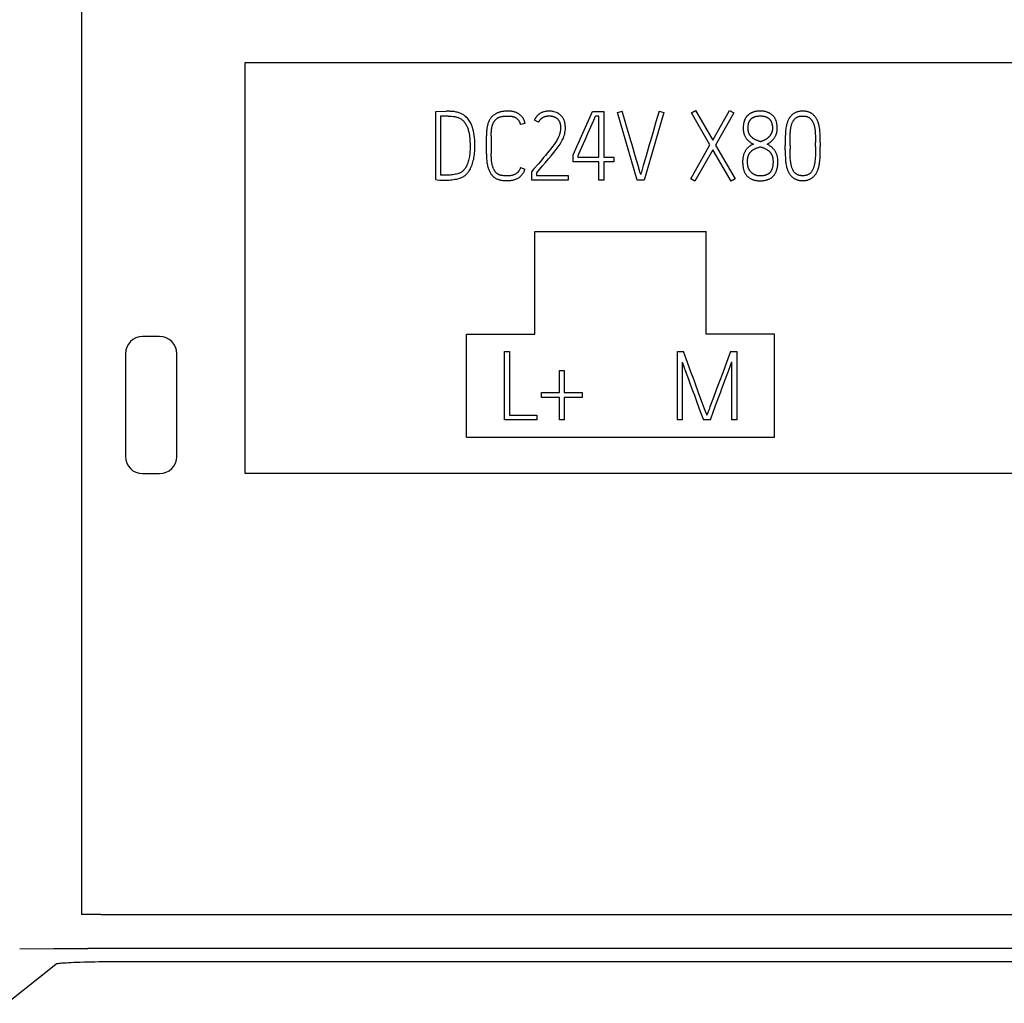
# Model space of a CAD drawing. Extents: x 0 to 841, y 0 to 594.
# Drawn here: x 584 to 599, y 249 to 263 of the extents above; entities that cross this region are included whole.
import ezdxf

# ---------------------------------------------------------------- set-up
doc = ezdxf.new("R2010")
doc.units = 0
doc.header["$LTSCALE"] = 46.255
doc.layers.add('15000_BACK', color=7, linetype='CONTINUOUS')

msp = doc.modelspace()

# ---------------------------------------------------------------- linework, layer by layer
at = {"layer": '15000_BACK', "color": 7, "linetype": 'CONTINUOUS'}
for p, q in [((585.257, 338.783), (585.257, 250.423)), ((587.647, 262.853), (702.647, 262.853)), ((587.647, 256.853), (587.647, 262.853)), ((590.427, 262.138), (590.58, 262.14)), ((590.427, 261.143), (590.427, 262.138)), ((590.608, 262.068), (590.498, 262.068)), ((590.498, 262.068), (590.498, 261.208)), ((592.434, 261.503), (592.714, 262.136)), ((592.714, 262.136), (592.879, 262.136)), ((592.736, 262.011), (592.76, 262.066)), ((592.809, 262.066), (592.76, 262.066)), ((592.809, 261.47), (592.809, 262.066)), ((592.879, 262.136), (592.879, 261.47)), ((593.082, 262.123), (593.15, 262.143)), ((593.37, 261.136), (593.082, 262.123)), ((593.237, 261.842), (593.15, 262.143)), ((593.755, 262.123), (593.468, 261.136)), ((593.687, 262.143), (593.755, 262.123)), ((594.161, 262.116), (594.221, 262.151)), ((594.431, 261.649), (594.161, 262.116)), ((594.221, 262.151), (594.47, 261.718)), ((594.47, 261.718), (594.716, 262.151)), ((594.778, 262.116), (594.512, 261.647)), ((594.716, 262.151), (594.778, 262.116)), ((591.731, 261.962), (591.663, 261.946)), ((591.929, 261.98), (591.867, 262.012)), ((591.167, 261.518), (591.167, 261.782)), ((591.237, 261.782), (591.237, 261.518)), ((592.608, 261.721), (592.649, 261.814)), ((592.537, 261.562), (592.608, 261.721)), ((594.15, 261.154), (594.431, 261.649)), ((594.512, 261.647), (594.799, 261.154)), ((595.529, 261.579), (595.529, 261.642)), ((595.599, 261.642), (595.599, 261.585)), ((595.971, 261.627), (595.971, 261.685)), ((596.04, 261.689), (596.04, 261.627)), ((592.434, 261.401), (592.434, 261.503)), ((592.504, 261.488), (592.504, 261.47)), ((592.504, 261.47), (592.809, 261.47)), ((592.879, 261.47), (593.026, 261.47)), ((593.026, 261.47), (593.026, 261.401)), ((594.472, 261.578), (594.211, 261.119)), ((594.738, 261.119), (594.472, 261.578)), ((591.664, 261.317), (591.73, 261.294)), ((591.925, 261.373), (591.856, 261.295)), ((592.809, 261.401), (592.434, 261.401)), ((592.809, 261.136), (592.809, 261.401)), ((593.026, 261.401), (592.879, 261.401)), ((592.879, 261.401), (592.879, 261.136)), ((593.401, 261.278), (593.38, 261.35)), ((590.565, 261.206), (590.528, 261.206)), ((591.856, 261.295), (591.83, 261.263)), ((591.83, 261.136), (591.83, 261.263)), ((591.899, 261.238), (591.899, 261.205)), ((591.899, 261.205), (592.362, 261.205)), ((592.362, 261.205), (592.362, 261.136)), ((592.362, 261.136), (591.83, 261.136)), ((592.879, 261.136), (592.809, 261.136)), ((593.468, 261.136), (593.37, 261.136)), ((594.211, 261.119), (594.15, 261.154)), ((594.799, 261.154), (594.738, 261.119)), ((591.875, 260.386), (594.375, 260.386)), ((591.875, 258.886), (591.875, 260.386)), ((594.375, 258.886), (594.375, 260.386)), ((590.875, 258.886), (591.875, 258.886)), ((590.875, 257.386), (590.875, 258.886)), ((595.375, 258.886), (594.375, 258.886)), ((595.375, 257.386), (595.375, 258.886)), ((586.397, 258.853), (586.147, 258.853)), ((585.897, 258.603), (585.897, 257.103)), ((586.647, 257.103), (586.647, 258.603)), ((591.433, 258.634), (591.504, 258.634)), ((591.433, 257.636), (591.433, 258.634)), ((591.504, 258.634), (591.504, 257.706)), ((593.955, 258.636), (594.043, 258.636)), ((593.955, 257.636), (593.955, 258.636)), ((594.731, 258.636), (594.821, 258.636)), ((594.821, 258.636), (594.821, 257.636)), ((594.025, 258.48), (594.025, 257.636)), ((594.751, 257.636), (594.751, 258.483)), ((592.233, 258.358), (592.303, 258.358)), ((592.233, 258.036), (592.233, 258.358)), ((592.303, 258.358), (592.303, 258.036)), ((594.606, 258.095), (594.659, 258.238)), ((591.973, 258.036), (592.233, 258.036)), ((591.973, 257.966), (591.973, 258.036)), ((592.303, 258.036), (592.566, 258.036)), ((592.566, 258.036), (592.566, 257.966)), ((594.523, 258.075), (594.483, 257.966)), ((592.233, 257.966), (591.973, 257.966)), ((592.233, 257.636), (592.233, 257.966)), ((592.566, 257.966), (592.303, 257.966)), ((592.303, 257.966), (592.303, 257.636)), ((594.367, 257.759), (594.308, 257.916)), ((594.483, 257.966), (594.431, 257.828)), ((591.901, 257.636), (591.433, 257.636)), ((591.504, 257.706), (591.901, 257.706)), ((591.901, 257.706), (591.901, 257.636)), ((592.303, 257.636), (592.233, 257.636)), ((594.025, 257.636), (593.955, 257.636)), ((594.436, 257.636), (594.335, 257.636)), ((594.391, 257.716), (594.387, 257.706)), ((594.821, 257.636), (594.751, 257.636)), ((590.875, 257.386), (595.375, 257.386)), ((586.147, 256.853), (586.397, 256.853)), ((642.647, 256.853), (587.647, 256.853)), ((585.537, 250.423), (704.758, 250.423)), ((704.758, 249.924), (585.537, 249.924)), ((584.168, 249.126), (584.883, 249.698)), ((704.413, 249.731), (585.818, 249.731))]:
    msp.add_line(p, q, dxfattribs=at)
for points in [[(590.486, 261.137), (590.508, 261.135), (590.532, 261.135), (590.559, 261.134), (590.578, 261.134), (590.598, 261.135), (590.619, 261.136), (590.641, 261.138), (590.663, 261.14), (590.685, 261.143), (590.707, 261.147), (590.73, 261.151), (590.752, 261.156), (590.774, 261.163), (590.794, 261.17), (590.814, 261.179), (590.825, 261.184), (590.836, 261.19), (590.847, 261.197), (590.857, 261.204), (590.866, 261.212), (590.876, 261.221), (590.885, 261.23), (590.893, 261.24), (590.901, 261.25), (590.909, 261.261), (590.916, 261.272), (590.923, 261.283), (590.933, 261.301), (590.942, 261.32), (590.95, 261.339), (590.958, 261.359), (590.965, 261.38), (590.971, 261.4), (590.976, 261.422), (590.981, 261.443), (590.985, 261.465), (590.989, 261.487), (590.992, 261.509), (590.994, 261.532), (590.996, 261.554), (590.998, 261.575), (590.998, 261.597), (590.999, 261.618), (590.999, 261.641), (590.998, 261.666), (590.997, 261.694), (590.996, 261.724), (590.993, 261.754), (590.99, 261.786), (590.985, 261.819), (590.978, 261.852), (590.97, 261.885), (590.965, 261.902), (590.959, 261.918), (590.953, 261.935), (590.946, 261.95), (590.938, 261.966), (590.93, 261.981), (590.921, 261.996), (590.911, 262.01), (590.901, 262.024), (590.89, 262.037), (590.878, 262.05), (590.865, 262.062), (590.856, 262.07), (590.846, 262.077), (590.836, 262.084), (590.826, 262.091), (590.815, 262.097), (590.804, 262.103), (590.792, 262.108), (590.78, 262.113), (590.767, 262.118), (590.753, 262.122), (590.739, 262.126), (590.724, 262.129), (590.709, 262.132), (590.694, 262.134), (590.678, 262.136)], [(590.608, 262.068), (590.632, 262.067), (590.657, 262.066), (590.681, 262.064), (590.704, 262.061), (590.715, 262.059), (590.725, 262.057), (590.735, 262.054), (590.745, 262.051), (590.755, 262.047), (590.765, 262.044), (590.774, 262.039), (590.784, 262.034), (590.792, 262.029), (590.801, 262.024), (590.809, 262.018), (590.816, 262.012), (590.824, 262.006), (590.831, 261.999), (590.837, 261.992), (590.843, 261.984), (590.851, 261.974), (590.859, 261.963), (590.866, 261.952), (590.872, 261.941), (590.878, 261.929), (590.884, 261.917), (590.889, 261.904), (590.894, 261.891), (590.899, 261.878), (590.903, 261.865), (590.907, 261.851), (590.91, 261.837), (590.913, 261.823), (590.916, 261.809), (590.919, 261.794), (590.922, 261.772), (590.924, 261.749), (590.926, 261.727), (590.927, 261.704), (590.929, 261.659), (590.929, 261.616), (590.929, 261.596), (590.928, 261.577), (590.927, 261.557), (590.926, 261.538), (590.924, 261.518), (590.921, 261.498), (590.918, 261.479), (590.914, 261.46), (590.91, 261.441), (590.906, 261.423), (590.901, 261.406), (590.895, 261.388), (590.889, 261.372), (590.883, 261.355), (590.876, 261.34), (590.868, 261.325), (590.862, 261.316), (590.856, 261.307), (590.85, 261.299), (590.844, 261.291), (590.838, 261.283), (590.831, 261.275), (590.824, 261.269), (590.817, 261.263), (590.809, 261.257), (590.801, 261.251), (590.793, 261.247), (590.785, 261.242), (590.777, 261.239), (590.768, 261.236), (590.751, 261.229), (590.732, 261.224), (590.714, 261.22), (590.695, 261.216), (590.676, 261.213), (590.656, 261.211), (590.637, 261.209), (590.618, 261.208), (590.599, 261.207), (590.582, 261.207), (590.565, 261.206)], [(590.678, 262.136), (590.671, 262.136), (590.665, 262.137), (590.658, 262.137), (590.651, 262.138), (590.645, 262.138), (590.637, 262.138), (590.629, 262.139), (590.62, 262.139), (590.612, 262.139), (590.606, 262.14), (590.599, 262.14), (590.593, 262.14), (590.586, 262.14), (590.58, 262.14)], [(591.731, 261.962), (591.73, 261.97), (591.728, 261.977), (591.727, 261.984), (591.725, 261.992), (591.722, 261.999), (591.72, 262.006), (591.717, 262.012), (591.714, 262.019), (591.71, 262.026), (591.707, 262.032), (591.703, 262.038), (591.699, 262.044), (591.694, 262.05), (591.69, 262.056), (591.685, 262.062), (591.68, 262.068), (591.674, 262.073), (591.668, 262.079), (591.662, 262.084), (591.656, 262.089), (591.65, 262.094), (591.643, 262.099), (591.636, 262.103), (591.63, 262.107), (591.623, 262.111), (591.616, 262.115), (591.608, 262.118), (591.601, 262.121), (591.592, 262.125), (591.583, 262.128), (591.574, 262.13), (591.565, 262.133), (591.555, 262.135), (591.546, 262.136), (591.536, 262.138), (591.527, 262.139), (591.517, 262.14), (591.507, 262.14), (591.498, 262.141), (591.488, 262.141), (591.479, 262.141), (591.466, 262.141), (591.454, 262.141), (591.442, 262.14), (591.43, 262.139), (591.418, 262.138), (591.405, 262.136), (591.393, 262.134), (591.382, 262.132), (591.372, 262.13), (591.363, 262.127), (591.354, 262.125), (591.346, 262.122), (591.337, 262.119), (591.328, 262.116), (591.32, 262.112), (591.311, 262.108), (591.303, 262.104), (591.296, 262.099), (591.288, 262.095), (591.281, 262.09), (591.274, 262.085), (591.267, 262.08), (591.261, 262.074), (591.255, 262.069), (591.249, 262.063), (591.243, 262.057), (591.237, 262.05), (591.231, 262.043), (591.226, 262.036), (591.221, 262.028), (591.217, 262.02), (591.212, 262.013), (591.208, 262.005), (591.204, 261.997), (591.2, 261.988), (591.196, 261.979), (591.193, 261.969), (591.189, 261.959), (591.186, 261.949), (591.184, 261.938), (591.181, 261.928), (591.179, 261.918), (591.177, 261.907), (591.175, 261.897), (591.173, 261.883), (591.171, 261.868), (591.17, 261.854), (591.168, 261.84), (591.168, 261.825), (591.167, 261.811), (591.167, 261.796), (591.167, 261.782)], [(591.237, 261.782), (591.237, 261.797), (591.238, 261.811), (591.238, 261.826), (591.239, 261.841), (591.24, 261.853), (591.241, 261.866), (591.243, 261.879), (591.245, 261.891), (591.246, 261.9), (591.248, 261.908), (591.25, 261.916), (591.252, 261.925), (591.255, 261.933), (591.257, 261.94), (591.259, 261.947), (591.262, 261.954), (591.265, 261.961), (591.268, 261.968), (591.271, 261.974), (591.274, 261.98), (591.277, 261.986), (591.281, 261.992), (591.284, 261.997), (591.288, 262.002), (591.292, 262.007), (591.295, 262.012), (591.3, 262.016), (591.304, 262.021), (591.308, 262.024), (591.312, 262.028), (591.317, 262.032), (591.322, 262.035), (591.326, 262.039), (591.331, 262.042), (591.336, 262.044), (591.341, 262.047), (591.347, 262.05), (591.352, 262.052), (591.359, 262.055), (591.366, 262.057), (591.373, 262.059), (591.38, 262.061), (591.39, 262.063), (591.401, 262.065), (591.411, 262.066), (591.422, 262.067), (591.433, 262.069), (591.444, 262.069), (591.455, 262.07), (591.467, 262.07), (591.479, 262.07), (591.489, 262.07), (591.499, 262.07), (591.509, 262.069), (591.519, 262.068), (591.529, 262.067), (591.536, 262.066), (591.543, 262.065), (591.55, 262.063), (591.557, 262.061), (591.564, 262.059), (591.571, 262.057), (591.577, 262.055), (591.582, 262.053), (591.588, 262.05), (591.594, 262.047), (591.599, 262.044), (591.604, 262.041), (591.608, 262.038), (591.612, 262.035), (591.616, 262.031), (591.62, 262.028), (591.623, 262.024), (591.627, 262.021), (591.63, 262.017), (591.634, 262.012), (591.638, 262.007), (591.641, 262.002), (591.644, 261.996), (591.647, 261.991), (591.65, 261.985), (591.653, 261.979), (591.655, 261.972), (591.657, 261.966), (591.66, 261.959), (591.661, 261.952), (591.663, 261.946)], [(591.902, 262.066), (591.9, 262.064), (591.898, 262.062), (591.897, 262.06), (591.895, 262.058), (591.894, 262.057), (591.892, 262.055), (591.891, 262.053), (591.89, 262.051), (591.888, 262.049), (591.887, 262.047), (591.886, 262.045), (591.884, 262.043), (591.883, 262.041), (591.882, 262.039), (591.88, 262.037), (591.879, 262.035), (591.878, 262.033), (591.877, 262.031), (591.875, 262.029), (591.874, 262.027), (591.873, 262.025), (591.872, 262.023), (591.871, 262.021), (591.87, 262.019), (591.869, 262.016), (591.868, 262.014), (591.867, 262.012)], [(591.899, 261.238), (591.944, 261.291), (591.988, 261.343), (592.031, 261.394), (592.073, 261.444), (592.113, 261.491), (592.15, 261.537), (592.184, 261.581), (592.215, 261.623), (592.229, 261.642), (592.242, 261.662), (592.254, 261.68), (592.265, 261.699), (592.275, 261.716), (592.283, 261.733), (592.291, 261.749), (592.297, 261.765), (592.304, 261.785), (592.31, 261.807), (592.314, 261.829), (592.318, 261.852), (592.32, 261.876), (592.32, 261.9), (592.32, 261.913), (592.319, 261.927), (592.318, 261.94), (592.316, 261.953), (592.314, 261.966), (592.311, 261.98), (592.307, 261.993), (592.303, 262.005), (592.298, 262.018), (592.292, 262.03), (592.287, 262.037), (592.283, 262.045), (592.277, 262.052), (592.269, 262.063), (592.26, 262.073), (592.25, 262.084), (592.238, 262.094), (592.231, 262.099), (592.224, 262.103), (592.209, 262.112), (592.192, 262.12), (592.173, 262.127), (592.153, 262.133), (592.142, 262.135), (592.13, 262.137), (592.118, 262.139), (592.106, 262.14), (592.093, 262.141), (592.079, 262.141), (592.068, 262.141), (592.057, 262.14), (592.045, 262.139), (592.034, 262.138), (592.023, 262.136), (592.012, 262.133), (592.001, 262.13), (591.99, 262.127), (591.982, 262.124), (591.973, 262.12), (591.965, 262.116), (591.957, 262.111), (591.949, 262.106), (591.941, 262.101), (591.934, 262.096), (591.927, 262.09), (591.919, 262.084), (591.91, 262.075), (591.902, 262.066)], [(591.929, 261.98), (591.932, 261.985), (591.935, 261.991), (591.937, 261.996), (591.941, 262), (591.944, 262.005), (591.947, 262.01), (591.951, 262.014), (591.955, 262.019), (591.959, 262.023), (591.963, 262.027), (591.967, 262.031), (591.971, 262.035), (591.975, 262.038), (591.979, 262.041), (591.984, 262.044), (591.988, 262.047), (591.993, 262.05), (591.997, 262.053), (592.002, 262.055), (592.007, 262.058), (592.012, 262.06), (592.017, 262.062), (592.023, 262.064), (592.029, 262.065), (592.035, 262.067), (592.041, 262.068), (592.047, 262.069), (592.054, 262.07), (592.06, 262.071), (592.066, 262.071), (592.073, 262.072), (592.079, 262.072), (592.086, 262.072), (592.092, 262.072), (592.099, 262.071), (592.106, 262.071), (592.112, 262.07), (592.119, 262.069), (592.125, 262.068), (592.131, 262.067), (592.138, 262.065), (592.143, 262.064), (592.149, 262.062), (592.154, 262.06), (592.159, 262.058), (592.165, 262.056), (592.17, 262.054), (592.175, 262.051), (592.18, 262.048), (592.185, 262.045), (592.189, 262.043), (592.192, 262.04), (592.196, 262.037), (592.2, 262.034), (592.203, 262.03), (592.207, 262.027), (592.21, 262.023), (592.213, 262.02), (592.216, 262.016), (592.219, 262.012), (592.223, 262.007), (592.226, 262.002), (592.229, 261.996), (592.232, 261.99), (592.235, 261.984), (592.237, 261.979), (592.239, 261.973), (592.241, 261.966), (592.243, 261.96), (592.244, 261.954), (592.246, 261.947), (592.247, 261.941), (592.248, 261.931), (592.249, 261.921), (592.25, 261.911), (592.25, 261.901), (592.25, 261.891), (592.249, 261.881), (592.248, 261.871), (592.247, 261.861), (592.246, 261.851), (592.244, 261.842), (592.242, 261.832), (592.24, 261.823), (592.238, 261.814), (592.236, 261.805), (592.233, 261.797), (592.23, 261.789), (592.228, 261.781), (592.224, 261.774), (592.221, 261.766), (592.215, 261.754)], [(593.687, 262.143), (593.641, 261.988), (593.599, 261.842), (593.56, 261.707), (593.545, 261.652), (593.529, 261.597), (593.513, 261.542), (593.498, 261.489), (593.483, 261.439), (593.457, 261.35)], [(595.025, 262.11), (595.019, 262.107), (595.014, 262.104), (595.008, 262.1), (595.003, 262.096), (594.998, 262.093), (594.993, 262.089), (594.988, 262.084), (594.983, 262.08), (594.979, 262.076), (594.975, 262.071), (594.971, 262.067), (594.967, 262.062), (594.963, 262.057), (594.959, 262.052), (594.955, 262.047), (594.952, 262.042), (594.949, 262.037), (594.946, 262.031), (594.943, 262.026), (594.94, 262.019), (594.937, 262.013), (594.934, 262.007), (594.932, 262.001), (594.93, 261.995), (594.928, 261.988), (594.926, 261.982), (594.925, 261.975), (594.923, 261.969), (594.921, 261.96), (594.92, 261.952), (594.919, 261.943), (594.918, 261.935), (594.917, 261.926), (594.916, 261.917), (594.916, 261.909), (594.916, 261.9), (594.915, 261.892), (594.916, 261.881), (594.916, 261.871), (594.917, 261.86), (594.918, 261.853), (594.919, 261.846), (594.92, 261.839), (594.921, 261.832), (594.923, 261.825), (594.925, 261.819), (594.927, 261.812), (594.929, 261.806), (594.932, 261.797), (594.935, 261.79), (594.938, 261.782), (594.942, 261.774), (594.946, 261.767), (594.95, 261.76), (594.954, 261.753), (594.959, 261.747), (594.963, 261.74), (594.968, 261.734), (594.973, 261.728), (594.978, 261.723), (594.983, 261.717), (594.989, 261.712), (594.994, 261.707), (595, 261.702), (595.005, 261.698), (595.011, 261.693), (595.02, 261.687), (595.029, 261.681), (595.037, 261.675), (595.046, 261.67), (595.055, 261.665), (595.064, 261.66)], [(594.986, 261.889), (594.986, 261.896), (594.987, 261.904), (594.987, 261.911), (594.988, 261.919), (594.988, 261.926), (594.989, 261.934), (594.99, 261.941), (594.991, 261.949), (594.993, 261.954), (594.994, 261.96), (594.995, 261.965), (594.997, 261.97), (594.998, 261.976), (595, 261.981), (595.002, 261.986), (595.005, 261.991), (595.007, 261.996), (595.01, 262), (595.012, 262.004), (595.015, 262.008), (595.017, 262.012), (595.02, 262.016), (595.023, 262.02), (595.027, 262.023), (595.03, 262.027), (595.033, 262.03), (595.037, 262.033), (595.041, 262.036), (595.044, 262.039), (595.048, 262.042), (595.052, 262.044), (595.056, 262.047), (595.06, 262.049), (595.065, 262.051), (595.069, 262.053), (595.074, 262.056), (595.079, 262.058), (595.085, 262.06), (595.09, 262.062), (595.096, 262.063), (595.101, 262.065), (595.107, 262.066), (595.112, 262.067), (595.12, 262.069), (595.127, 262.07), (595.134, 262.07), (595.142, 262.071), (595.149, 262.072), (595.156, 262.072), (595.164, 262.072), (595.17, 262.072), (595.177, 262.072), (595.183, 262.071), (595.19, 262.071), (595.197, 262.07), (595.203, 262.069), (595.21, 262.068), (595.216, 262.067), (595.222, 262.066), (595.227, 262.064), (595.233, 262.063), (595.238, 262.061), (595.244, 262.059), (595.249, 262.057), (595.255, 262.055), (595.26, 262.053), (595.264, 262.051), (595.268, 262.048), (595.273, 262.046), (595.277, 262.043), (595.281, 262.041), (595.285, 262.038), (595.288, 262.035), (595.292, 262.032), (595.296, 262.029), (595.299, 262.025), (595.302, 262.022), (595.306, 262.018), (595.309, 262.014), (595.312, 262.011), (595.314, 262.007), (595.317, 262.002), (595.319, 261.998), (595.322, 261.994), (595.324, 261.989), (595.326, 261.984), (595.328, 261.979), (595.33, 261.974), (595.332, 261.968), (595.334, 261.963), (595.335, 261.958), (595.336, 261.952), (595.337, 261.947), (595.339, 261.94), (595.34, 261.934), (595.341, 261.927), (595.341, 261.921), (595.342, 261.914), (595.342, 261.907), (595.343, 261.901), (595.343, 261.894), (595.343, 261.887)], [(595.265, 261.659), (595.274, 261.663), (595.283, 261.669), (595.291, 261.674), (595.3, 261.68), (595.308, 261.686), (595.316, 261.692), (595.323, 261.698), (595.33, 261.705), (595.337, 261.712), (595.344, 261.719), (595.351, 261.726), (595.357, 261.733), (595.363, 261.741), (595.368, 261.748), (595.374, 261.756), (595.379, 261.764), (595.384, 261.772), (595.388, 261.781), (595.392, 261.789), (595.396, 261.798), (595.399, 261.805), (595.401, 261.812), (595.404, 261.819), (595.406, 261.827), (595.407, 261.834), (595.409, 261.841), (595.411, 261.85), (595.412, 261.86), (595.413, 261.869), (595.413, 261.878), (595.413, 261.887), (595.413, 261.897), (595.413, 261.907), (595.413, 261.917), (595.412, 261.927), (595.411, 261.936), (595.409, 261.946), (595.408, 261.956), (595.406, 261.965), (595.404, 261.974), (595.402, 261.982), (595.4, 261.99), (595.397, 261.998), (595.394, 262.006), (595.391, 262.014), (595.387, 262.022), (595.384, 262.029), (595.38, 262.036), (595.376, 262.043), (595.371, 262.049), (595.367, 262.055), (595.362, 262.062), (595.357, 262.068), (595.352, 262.073), (595.346, 262.079), (595.34, 262.084), (595.335, 262.089), (595.329, 262.094), (595.322, 262.098), (595.316, 262.103), (595.309, 262.107), (595.303, 262.111), (595.296, 262.114), (595.289, 262.118), (595.281, 262.121), (595.274, 262.124), (595.266, 262.127), (595.259, 262.129), (595.251, 262.132), (595.243, 262.134), (595.235, 262.135), (595.225, 262.137), (595.215, 262.139), (595.205, 262.14), (595.195, 262.141), (595.184, 262.142), (595.174, 262.142), (595.164, 262.143), (595.154, 262.142), (595.144, 262.142), (595.134, 262.141), (595.124, 262.14), (595.114, 262.139), (595.104, 262.138), (595.094, 262.136), (595.086, 262.134), (595.078, 262.132), (595.071, 262.13), (595.063, 262.127), (595.056, 262.124), (595.048, 262.121), (595.041, 262.118), (595.034, 262.115), (595.025, 262.11)], [(596.04, 261.689), (596.04, 261.735), (596.039, 261.778), (596.038, 261.8), (596.037, 261.82), (596.036, 261.841), (596.034, 261.86), (596.032, 261.88), (596.029, 261.898), (596.026, 261.916), (596.023, 261.934), (596.02, 261.946), (596.017, 261.957), (596.014, 261.968), (596.01, 261.979), (596.006, 261.989), (596.002, 262), (595.998, 262.01), (595.993, 262.019), (595.988, 262.029), (595.982, 262.038), (595.976, 262.047), (595.97, 262.056), (595.963, 262.064), (595.956, 262.072), (595.949, 262.08), (595.943, 262.086), (595.937, 262.091), (595.931, 262.096), (595.924, 262.101), (595.917, 262.106), (595.911, 262.11), (595.903, 262.114), (595.896, 262.118), (595.889, 262.121), (595.881, 262.125), (595.873, 262.128), (595.865, 262.13), (595.857, 262.132), (595.849, 262.134), (595.84, 262.136), (595.831, 262.138), (595.822, 262.139), (595.813, 262.14), (595.803, 262.141), (595.794, 262.141), (595.785, 262.141), (595.776, 262.141), (595.767, 262.141), (595.758, 262.14), (595.748, 262.139), (595.739, 262.138), (595.73, 262.136), (595.721, 262.134), (595.713, 262.132), (595.705, 262.13), (595.697, 262.128), (595.689, 262.125), (595.682, 262.121), (595.674, 262.118), (595.667, 262.114), (595.66, 262.11), (595.653, 262.106), (595.646, 262.101), (595.64, 262.096), (595.633, 262.091), (595.627, 262.086), (595.621, 262.08), (595.614, 262.072), (595.607, 262.064), (595.6, 262.056), (595.594, 262.047), (595.588, 262.038), (595.582, 262.029), (595.577, 262.019), (595.572, 262.01), (595.568, 262), (595.564, 261.989), (595.56, 261.979), (595.557, 261.968), (595.553, 261.957), (595.55, 261.946), (595.547, 261.934), (595.544, 261.916), (595.54, 261.898), (595.537, 261.88), (595.535, 261.86), (595.533, 261.841), (595.532, 261.82), (595.531, 261.8), (595.53, 261.778), (595.529, 261.735), (595.529, 261.689), (595.529, 261.642)], [(595.599, 261.642), (595.599, 261.685), (595.6, 261.727), (595.601, 261.767), (595.601, 261.786), (595.602, 261.805), (595.603, 261.823), (595.605, 261.841), (595.606, 261.858), (595.608, 261.875), (595.61, 261.886), (595.611, 261.896), (595.613, 261.907), (595.615, 261.917), (595.618, 261.927), (595.62, 261.937), (595.623, 261.946), (595.626, 261.955), (595.629, 261.964), (595.632, 261.972), (595.636, 261.98), (595.64, 261.988), (595.643, 261.994), (595.647, 262), (595.651, 262.005), (595.654, 262.011), (595.658, 262.016), (595.662, 262.021), (595.667, 262.026), (595.671, 262.03), (595.676, 262.035), (595.681, 262.039), (595.686, 262.042), (595.691, 262.046), (595.696, 262.049), (595.701, 262.053), (595.706, 262.055), (595.712, 262.058), (595.717, 262.06), (595.722, 262.062), (595.728, 262.063), (595.734, 262.065), (595.739, 262.066), (595.747, 262.067), (595.754, 262.069), (595.762, 262.069), (595.77, 262.07), (595.777, 262.07), (595.785, 262.07), (595.793, 262.07), (595.8, 262.07), (595.808, 262.069), (595.815, 262.069), (595.823, 262.067), (595.83, 262.066), (595.837, 262.064), (595.843, 262.063), (595.85, 262.061), (595.856, 262.058), (595.862, 262.056), (595.868, 262.053), (595.873, 262.05), (595.878, 262.047), (595.882, 262.044), (595.887, 262.041), (595.891, 262.038), (595.895, 262.034), (595.899, 262.03), (595.903, 262.026), (595.907, 262.021), (595.911, 262.016), (595.915, 262.011), (595.92, 262.003), (595.925, 261.996), (595.929, 261.988), (595.933, 261.98), (595.937, 261.972), (595.94, 261.964), (595.944, 261.955), (595.947, 261.946), (595.95, 261.937), (595.952, 261.927), (595.955, 261.917), (595.957, 261.907), (595.959, 261.896), (595.96, 261.886), (595.962, 261.875), (595.964, 261.858), (595.966, 261.841), (595.967, 261.823), (595.968, 261.805), (595.969, 261.786), (595.97, 261.767), (595.97, 261.727), (595.971, 261.685)], [(592.649, 261.814), (592.669, 261.859), (592.736, 262.011)], [(592.215, 261.754), (592.209, 261.742), (592.201, 261.728), (592.193, 261.715), (592.184, 261.7), (592.174, 261.686), (592.154, 261.656), (592.132, 261.625), (592.108, 261.594), (592.083, 261.561), (592.056, 261.529), (592.029, 261.496), (592.002, 261.464), (591.976, 261.433), (591.95, 261.403), (591.925, 261.373)], [(593.38, 261.35), (593.34, 261.489), (593.325, 261.542), (593.309, 261.597), (593.293, 261.652), (593.276, 261.707), (593.256, 261.775), (593.237, 261.842)], [(595.168, 261.696), (595.161, 261.698), (595.154, 261.701), (595.147, 261.703), (595.139, 261.705), (595.132, 261.708), (595.125, 261.711), (595.118, 261.714), (595.111, 261.717), (595.106, 261.719), (595.101, 261.721), (595.096, 261.724), (595.091, 261.727), (595.086, 261.729), (595.081, 261.732), (595.076, 261.735), (595.071, 261.738), (595.066, 261.741), (595.062, 261.744), (595.058, 261.747), (595.054, 261.75), (595.05, 261.753), (595.046, 261.756), (595.042, 261.76), (595.038, 261.763), (595.035, 261.767), (595.031, 261.77), (595.028, 261.773), (595.026, 261.776), (595.023, 261.78), (595.02, 261.783), (595.018, 261.786), (595.016, 261.79), (595.013, 261.793), (595.011, 261.797), (595.009, 261.8), (595.007, 261.804), (595.005, 261.808), (595.003, 261.812), (595.001, 261.815), (595, 261.819), (594.998, 261.823), (594.997, 261.827), (594.995, 261.831), (594.994, 261.835), (594.993, 261.839), (594.992, 261.844), (594.991, 261.848), (594.99, 261.852), (594.989, 261.857), (594.988, 261.861), (594.988, 261.866), (594.987, 261.871), (594.987, 261.875), (594.987, 261.88), (594.986, 261.884), (594.986, 261.889)], [(595.343, 261.887), (595.343, 261.883), (595.342, 261.878), (595.342, 261.873), (595.341, 261.869), (595.341, 261.864), (595.34, 261.859), (595.339, 261.855), (595.338, 261.85), (595.337, 261.845), (595.336, 261.841), (595.335, 261.837), (595.334, 261.833), (595.332, 261.829), (595.331, 261.825), (595.329, 261.821), (595.327, 261.818), (595.325, 261.814), (595.323, 261.81), (595.321, 261.806), (595.319, 261.802), (595.316, 261.798), (595.313, 261.794), (595.311, 261.79), (595.308, 261.785), (595.305, 261.782), (595.301, 261.778), (595.298, 261.774), (595.295, 261.77), (595.291, 261.766), (595.288, 261.763), (595.284, 261.759), (595.28, 261.755), (595.276, 261.752), (595.272, 261.748), (595.268, 261.745), (595.264, 261.742), (595.259, 261.739), (595.255, 261.736), (595.25, 261.733), (595.246, 261.73), (595.241, 261.727), (595.237, 261.724), (595.232, 261.721), (595.227, 261.719), (595.222, 261.716), (595.217, 261.714), (595.212, 261.712), (595.206, 261.709), (595.201, 261.707), (595.196, 261.705), (595.19, 261.703), (595.185, 261.701), (595.179, 261.699), (595.174, 261.698), (595.168, 261.696)], [(595.064, 261.66), (595.054, 261.655), (595.044, 261.65), (595.034, 261.644), (595.024, 261.638), (595.014, 261.632), (595.005, 261.625), (594.999, 261.62), (594.993, 261.615), (594.987, 261.61), (594.981, 261.605), (594.975, 261.599), (594.97, 261.593), (594.965, 261.587), (594.96, 261.581), (594.955, 261.574), (594.95, 261.567), (594.946, 261.56), (594.942, 261.552), (594.938, 261.545), (594.934, 261.537), (594.93, 261.529), (594.927, 261.52), (594.923, 261.512), (594.92, 261.503), (594.918, 261.494), (594.915, 261.484), (594.913, 261.475), (594.911, 261.464), (594.91, 261.454), (594.909, 261.443), (594.908, 261.432), (594.907, 261.42), (594.907, 261.409), (594.907, 261.398), (594.907, 261.386), (594.908, 261.375), (594.909, 261.364), (594.91, 261.353), (594.911, 261.341), (594.913, 261.33), (594.915, 261.319), (594.916, 261.31), (594.919, 261.3), (594.921, 261.291), (594.923, 261.282), (594.926, 261.273), (594.93, 261.264), (594.933, 261.256), (594.937, 261.247), (594.94, 261.241), (594.944, 261.234), (594.948, 261.228), (594.952, 261.222), (594.956, 261.216), (594.96, 261.21), (594.965, 261.204), (594.969, 261.199), (594.974, 261.193), (594.98, 261.188), (594.986, 261.182), (594.992, 261.177), (594.998, 261.173), (595.005, 261.168), (595.012, 261.164), (595.018, 261.16), (595.025, 261.156), (595.033, 261.152), (595.041, 261.149), (595.048, 261.145), (595.056, 261.143), (595.064, 261.14), (595.072, 261.137), (595.08, 261.135), (595.088, 261.133), (595.099, 261.131), (595.11, 261.13), (595.121, 261.128), (595.131, 261.127), (595.142, 261.126), (595.153, 261.126), (595.164, 261.126), (595.175, 261.126), (595.186, 261.126), (595.197, 261.127), (595.207, 261.128), (595.218, 261.13), (595.229, 261.131), (595.24, 261.133), (595.249, 261.136), (595.258, 261.138), (595.267, 261.141), (595.276, 261.144), (595.285, 261.147), (595.293, 261.151)], [(595.04, 261.242), (595.031, 261.253), (595.022, 261.263), (595.017, 261.268), (595.013, 261.273), (595.009, 261.278), (595.006, 261.284), (595.003, 261.289), (594.999, 261.295), (594.996, 261.301), (594.994, 261.307), (594.991, 261.313), (594.989, 261.32), (594.987, 261.327), (594.985, 261.334), (594.984, 261.342), (594.982, 261.349), (594.981, 261.358), (594.98, 261.366), (594.979, 261.375), (594.978, 261.385), (594.978, 261.396), (594.978, 261.406), (594.978, 261.414), (594.978, 261.422), (594.979, 261.43), (594.979, 261.438), (594.98, 261.445), (594.981, 261.453), (594.983, 261.461), (594.984, 261.467), (594.985, 261.473), (594.987, 261.479), (594.989, 261.485), (594.991, 261.49), (594.993, 261.496), (594.995, 261.502), (594.998, 261.507), (595, 261.512), (595.003, 261.517), (595.006, 261.522), (595.009, 261.527), (595.012, 261.532), (595.015, 261.536), (595.019, 261.541), (595.022, 261.545), (595.026, 261.549), (595.03, 261.553), (595.035, 261.557), (595.039, 261.561), (595.044, 261.565), (595.048, 261.569), (595.053, 261.572), (595.058, 261.575), (595.065, 261.58), (595.071, 261.584), (595.078, 261.588), (595.085, 261.591), (595.092, 261.595), (595.099, 261.598), (595.106, 261.601), (595.115, 261.604), (595.123, 261.608), (595.132, 261.611), (595.14, 261.613), (595.149, 261.616), (595.158, 261.619), (595.167, 261.621)], [(595.167, 261.621), (595.176, 261.618), (595.186, 261.615), (595.196, 261.611), (595.206, 261.607), (595.216, 261.604), (595.225, 261.599), (595.232, 261.596), (595.239, 261.593), (595.246, 261.589), (595.253, 261.585), (595.259, 261.581), (595.266, 261.577), (595.272, 261.573), (595.278, 261.569), (595.283, 261.565), (595.288, 261.561), (595.293, 261.556), (595.298, 261.552), (595.303, 261.547), (595.307, 261.542), (595.311, 261.537), (595.315, 261.532), (595.319, 261.527), (595.322, 261.522), (595.326, 261.516), (595.329, 261.511), (595.332, 261.505), (595.334, 261.499), (595.337, 261.493), (595.339, 261.486), (595.341, 261.48), (595.343, 261.474), (595.345, 261.467), (595.346, 261.461), (595.348, 261.452), (595.349, 261.444), (595.35, 261.435), (595.35, 261.426), (595.351, 261.418), (595.351, 261.409), (595.351, 261.399), (595.351, 261.389), (595.35, 261.378), (595.35, 261.368), (595.349, 261.358), (595.347, 261.348), (595.346, 261.338), (595.345, 261.331), (595.343, 261.324), (595.342, 261.317), (595.34, 261.31), (595.338, 261.303), (595.336, 261.296), (595.333, 261.29), (595.331, 261.283), (595.328, 261.278), (595.326, 261.274), (595.324, 261.269), (595.321, 261.265), (595.318, 261.26), (595.315, 261.256), (595.312, 261.252), (595.309, 261.248), (595.305, 261.244), (595.301, 261.24), (595.297, 261.236), (595.293, 261.233), (595.288, 261.229), (595.284, 261.226), (595.279, 261.223), (595.274, 261.22), (595.269, 261.218), (595.264, 261.215), (595.258, 261.212), (595.252, 261.21), (595.246, 261.208), (595.24, 261.206), (595.234, 261.205), (595.228, 261.203), (595.222, 261.202), (595.214, 261.2), (595.206, 261.199), (595.197, 261.198), (595.189, 261.197), (595.181, 261.197), (595.172, 261.197), (595.164, 261.197), (595.157, 261.197), (595.15, 261.197), (595.143, 261.198), (595.136, 261.198), (595.129, 261.199), (595.122, 261.2), (595.116, 261.202), (595.108, 261.204), (595.101, 261.206)], [(595.293, 261.151), (595.303, 261.156), (595.31, 261.159), (595.316, 261.163), (595.322, 261.166), (595.328, 261.17), (595.333, 261.175), (595.339, 261.179), (595.344, 261.184), (595.349, 261.188), (595.354, 261.193), (595.359, 261.198), (595.363, 261.203), (595.368, 261.208), (595.372, 261.213), (595.375, 261.219), (595.379, 261.224), (595.382, 261.23), (595.386, 261.235), (595.389, 261.241), (595.392, 261.247), (595.395, 261.254), (595.399, 261.262), (595.401, 261.27), (595.404, 261.278), (595.407, 261.286), (595.409, 261.294), (595.411, 261.302), (595.413, 261.31), (595.414, 261.318), (595.416, 261.329), (595.418, 261.34), (595.419, 261.352), (595.42, 261.363), (595.421, 261.374), (595.421, 261.385), (595.422, 261.396), (595.422, 261.407), (595.422, 261.419), (595.421, 261.431), (595.42, 261.442), (595.419, 261.45), (595.418, 261.458), (595.417, 261.466), (595.416, 261.474), (595.414, 261.481), (595.412, 261.488), (595.41, 261.495), (595.408, 261.502), (595.405, 261.511), (595.401, 261.52), (595.398, 261.529), (595.394, 261.537), (595.39, 261.545), (595.385, 261.552), (595.381, 261.56), (595.376, 261.567), (595.371, 261.574), (595.366, 261.58), (595.361, 261.587), (595.355, 261.593), (595.35, 261.599), (595.344, 261.605), (595.338, 261.61), (595.333, 261.615), (595.327, 261.62), (595.32, 261.625), (595.311, 261.631), (595.302, 261.637), (595.293, 261.643), (595.283, 261.649), (595.274, 261.654), (595.265, 261.659)], [(595.529, 261.579), (595.529, 261.534), (595.53, 261.491), (595.531, 261.47), (595.532, 261.449), (595.533, 261.429), (595.535, 261.409), (595.537, 261.39), (595.54, 261.371), (595.544, 261.353), (595.547, 261.336), (595.55, 261.324), (595.553, 261.313), (595.557, 261.302), (595.56, 261.291), (595.564, 261.281), (595.568, 261.27), (595.572, 261.26), (595.577, 261.25), (595.582, 261.241), (595.587, 261.234), (595.591, 261.227), (595.596, 261.221), (595.601, 261.214), (595.608, 261.206), (595.615, 261.198), (595.623, 261.19), (595.629, 261.184), (595.635, 261.179), (595.641, 261.174), (595.647, 261.169), (595.654, 261.164), (595.66, 261.16), (595.667, 261.156), (595.675, 261.152), (595.682, 261.148), (595.69, 261.145), (595.698, 261.142), (595.705, 261.14), (595.713, 261.137), (595.721, 261.135), (595.73, 261.134), (595.739, 261.132), (595.749, 261.131), (595.758, 261.13), (595.767, 261.129), (595.776, 261.129), (595.785, 261.129), (595.794, 261.129), (595.803, 261.129), (595.812, 261.13), (595.821, 261.131), (595.83, 261.132), (595.839, 261.134), (595.848, 261.135), (595.856, 261.137), (595.864, 261.14), (595.872, 261.142), (595.879, 261.145), (595.887, 261.148), (595.894, 261.152), (595.902, 261.156), (595.909, 261.16), (595.915, 261.164), (595.922, 261.169), (595.928, 261.174), (595.934, 261.179), (595.94, 261.184), (595.946, 261.19), (595.954, 261.198), (595.961, 261.206), (595.967, 261.214), (595.974, 261.223), (595.98, 261.232), (595.985, 261.241), (595.991, 261.25), (595.996, 261.26), (596, 261.27), (596.004, 261.281), (596.008, 261.291), (596.012, 261.302), (596.015, 261.313), (596.019, 261.324), (596.021, 261.336), (596.024, 261.347), (596.026, 261.359), (596.029, 261.371), (596.031, 261.39), (596.034, 261.409), (596.036, 261.429), (596.037, 261.449), (596.038, 261.47), (596.039, 261.491), (596.04, 261.534), (596.04, 261.579), (596.04, 261.627)], [(595.971, 261.627), (595.971, 261.585), (595.97, 261.544), (595.97, 261.505), (595.969, 261.486), (595.968, 261.467), (595.967, 261.449), (595.965, 261.431), (595.963, 261.413), (595.961, 261.396), (595.96, 261.386), (595.958, 261.375), (595.956, 261.364), (595.953, 261.354), (595.951, 261.344), (595.948, 261.334), (595.946, 261.325), (595.942, 261.315), (595.939, 261.306), (595.936, 261.298), (595.932, 261.289), (595.928, 261.281), (595.924, 261.275), (595.921, 261.269), (595.917, 261.264), (595.913, 261.258), (595.909, 261.253), (595.905, 261.248), (595.901, 261.243), (595.896, 261.238), (595.892, 261.234), (595.887, 261.23), (595.882, 261.226), (595.877, 261.223), (595.872, 261.22), (595.866, 261.217), (595.861, 261.214), (595.855, 261.211), (595.848, 261.209), (595.842, 261.207), (595.836, 261.205), (595.83, 261.204), (595.822, 261.202), (595.815, 261.201), (595.807, 261.2), (595.8, 261.2), (595.793, 261.2), (595.785, 261.199), (595.778, 261.2), (595.77, 261.2), (595.762, 261.2), (595.755, 261.201), (595.747, 261.202), (595.74, 261.204), (595.734, 261.205), (595.727, 261.207), (595.721, 261.209), (595.715, 261.211), (595.708, 261.214), (595.703, 261.217), (595.697, 261.22), (595.692, 261.223), (595.687, 261.226), (595.682, 261.23), (595.677, 261.234), (595.673, 261.238), (595.668, 261.243), (595.664, 261.248), (595.66, 261.253), (595.656, 261.258), (595.652, 261.264), (595.648, 261.269), (595.645, 261.275), (595.642, 261.281), (595.638, 261.289), (595.634, 261.298), (595.63, 261.306), (595.627, 261.315), (595.624, 261.325), (595.622, 261.334), (595.619, 261.344), (595.617, 261.354), (595.614, 261.364), (595.611, 261.38), (595.609, 261.396), (595.607, 261.413), (595.605, 261.431), (595.603, 261.449), (595.602, 261.467), (595.601, 261.486), (595.601, 261.505), (595.6, 261.544), (595.599, 261.585)], [(591.167, 261.518), (591.167, 261.498), (591.167, 261.478), (591.168, 261.457), (591.169, 261.439), (591.171, 261.421), (591.173, 261.403), (591.175, 261.387), (591.178, 261.371), (591.181, 261.355), (591.184, 261.341), (591.188, 261.327), (591.192, 261.313), (591.196, 261.301), (591.2, 261.288), (591.205, 261.276), (591.21, 261.265), (591.215, 261.255), (591.221, 261.245), (591.226, 261.235), (591.232, 261.226), (591.238, 261.218), (591.244, 261.21), (591.25, 261.203), (591.257, 261.196), (591.264, 261.189), (591.27, 261.183), (591.277, 261.178), (591.284, 261.173), (591.292, 261.168), (591.299, 261.164), (591.306, 261.16), (591.314, 261.156), (591.321, 261.153), (591.328, 261.15), (591.336, 261.147), (591.343, 261.144), (591.355, 261.141), (591.366, 261.138), (591.377, 261.135), (591.389, 261.133), (591.4, 261.132), (591.411, 261.131), (591.433, 261.13), (591.454, 261.129), (591.474, 261.129), (591.484, 261.129), (591.494, 261.129), (591.504, 261.13), (591.514, 261.13), (591.524, 261.131), (591.533, 261.133), (591.543, 261.134), (591.553, 261.136), (591.562, 261.138), (591.572, 261.141), (591.581, 261.144), (591.59, 261.147), (591.598, 261.15), (591.606, 261.154), (591.614, 261.157), (591.621, 261.161), (591.629, 261.165), (591.636, 261.17), (591.643, 261.175), (591.65, 261.18), (591.656, 261.185), (591.663, 261.19), (591.669, 261.196), (591.675, 261.202), (591.681, 261.208), (591.686, 261.213), (591.691, 261.219), (591.695, 261.225), (591.7, 261.231), (591.704, 261.238), (591.708, 261.244), (591.712, 261.251), (591.716, 261.258), (591.719, 261.265), (591.722, 261.272), (591.725, 261.279), (591.727, 261.286), (591.73, 261.294)], [(591.664, 261.317), (591.661, 261.309), (591.658, 261.301), (591.654, 261.292), (591.652, 261.287), (591.649, 261.282), (591.646, 261.276), (591.642, 261.271), (591.639, 261.267), (591.636, 261.262), (591.632, 261.258), (591.628, 261.254), (591.624, 261.248), (591.618, 261.244), (591.613, 261.239), (591.608, 261.235), (591.603, 261.231), (591.597, 261.227), (591.592, 261.224), (591.586, 261.22), (591.581, 261.217), (591.575, 261.215), (591.569, 261.212), (591.563, 261.21), (591.557, 261.208), (591.551, 261.206), (591.545, 261.205), (591.536, 261.203), (591.527, 261.202), (591.518, 261.2), (591.509, 261.2), (591.491, 261.198), (591.474, 261.198), (591.461, 261.198), (591.447, 261.199), (591.42, 261.2), (591.406, 261.201), (591.392, 261.203), (591.385, 261.204), (591.378, 261.205), (591.371, 261.207), (591.365, 261.209), (591.359, 261.211), (591.354, 261.213), (591.349, 261.215), (591.344, 261.218), (591.339, 261.221), (591.334, 261.224), (591.329, 261.227), (591.324, 261.231), (591.319, 261.234), (591.315, 261.238), (591.31, 261.243), (591.306, 261.247), (591.301, 261.252), (591.297, 261.257), (591.293, 261.262), (591.289, 261.269), (591.285, 261.275), (591.281, 261.281), (591.278, 261.288), (591.275, 261.294), (591.271, 261.302), (591.268, 261.31), (591.264, 261.318), (591.261, 261.326), (591.259, 261.334), (591.256, 261.344), (591.253, 261.354), (591.251, 261.363), (591.249, 261.373), (591.247, 261.383), (591.245, 261.396), (591.243, 261.408), (591.242, 261.42), (591.241, 261.433), (591.24, 261.445), (591.239, 261.463), (591.238, 261.482), (591.237, 261.5), (591.237, 261.518)], [(592.504, 261.488), (592.506, 261.494), (592.537, 261.562)], [(593.457, 261.35), (593.446, 261.312), (593.429, 261.251)], [(590.528, 261.206), (590.525, 261.206), (590.522, 261.206), (590.52, 261.206), (590.517, 261.207), (590.515, 261.207), (590.513, 261.207), (590.511, 261.207), (590.509, 261.207), (590.507, 261.207), (590.505, 261.207), (590.503, 261.207), (590.502, 261.207), (590.5, 261.208), (590.498, 261.208)], [(593.419, 261.219), (593.415, 261.231), (593.409, 261.251), (593.401, 261.278)], [(593.429, 261.251), (593.423, 261.231), (593.419, 261.219)], [(595.101, 261.206), (595.099, 261.206), (595.097, 261.207), (595.095, 261.208), (595.093, 261.209), (595.091, 261.209), (595.089, 261.21), (595.087, 261.211), (595.085, 261.212), (595.082, 261.213), (595.08, 261.214), (595.078, 261.215), (595.076, 261.216), (595.074, 261.217), (595.073, 261.218), (595.071, 261.219), (595.069, 261.22), (595.067, 261.221), (595.066, 261.222), (595.064, 261.223), (595.062, 261.224), (595.061, 261.225), (595.059, 261.227), (595.057, 261.228), (595.056, 261.229), (595.054, 261.23), (595.052, 261.232), (595.051, 261.233), (595.049, 261.234), (595.048, 261.235), (595.046, 261.237), (595.045, 261.238), (595.043, 261.24), (595.042, 261.241), (595.04, 261.242)], [(590.427, 261.143), (590.446, 261.141), (590.486, 261.137)], [(594.308, 257.916), (594.269, 258.019), (594.249, 258.075), (594.229, 258.131), (594.208, 258.188), (594.183, 258.257), (594.157, 258.326), (594.102, 258.475), (594.043, 258.636)], [(594.731, 258.636), (594.672, 258.475), (594.617, 258.326), (594.565, 258.188), (594.523, 258.075)], [(594.025, 258.48), (594.034, 258.457), (594.044, 258.429), (594.056, 258.396), (594.069, 258.359)], [(594.732, 258.433), (594.742, 258.46), (594.751, 258.483)], [(594.069, 258.359), (594.116, 258.233), (594.133, 258.187), (594.168, 258.091)], [(594.659, 258.238), (594.691, 258.324), (594.706, 258.363), (594.732, 258.433)], [(594.168, 258.091), (594.185, 258.044), (594.203, 257.996), (594.245, 257.882), (594.289, 257.761), (594.335, 257.636)], [(594.436, 257.636), (594.483, 257.763), (594.528, 257.884), (594.57, 257.999), (594.588, 258.047), (594.606, 258.095)], [(594.387, 257.706), (594.383, 257.716), (594.376, 257.733), (594.367, 257.759)], [(594.431, 257.828), (594.418, 257.791), (594.406, 257.759), (594.391, 257.716)], [(585.35, 249.923), (584.851, 249.92), (584.354, 249.916)], [(585.818, 249.731), (585.755, 249.731), (585.692, 249.73), (585.63, 249.73), (585.569, 249.729), (585.509, 249.729), (585.451, 249.728), (585.395, 249.727), (585.34, 249.726), (585.288, 249.724), (585.238, 249.723), (585.19, 249.721), (585.146, 249.72), (585.104, 249.718), (585.066, 249.716), (585.031, 249.714), (584.999, 249.713), (584.971, 249.711), (584.947, 249.709), (584.926, 249.706), (584.909, 249.704), (584.896, 249.702), (584.887, 249.7), (584.885, 249.699), (584.883, 249.698)]]:
    msp.add_lwpolyline(points, dxfattribs=at)
for centre, radius, start, end in [((586.147, 258.603), 0.25, 90, 180), ((586.397, 258.603), 0.25, 0, 90), ((586.147, 257.103), 0.25, 180, 270), ((586.397, 257.103), 0.25, 270, 360), ((585.536, 186.979), 63.445, 89.99908, 90.25182), ((585.536, 221.726), 28.198, 89.9986, 90.3777)]:
    msp.add_arc(centre, radius, start, end, dxfattribs=at)

doc.saveas('drawing.dxf')
